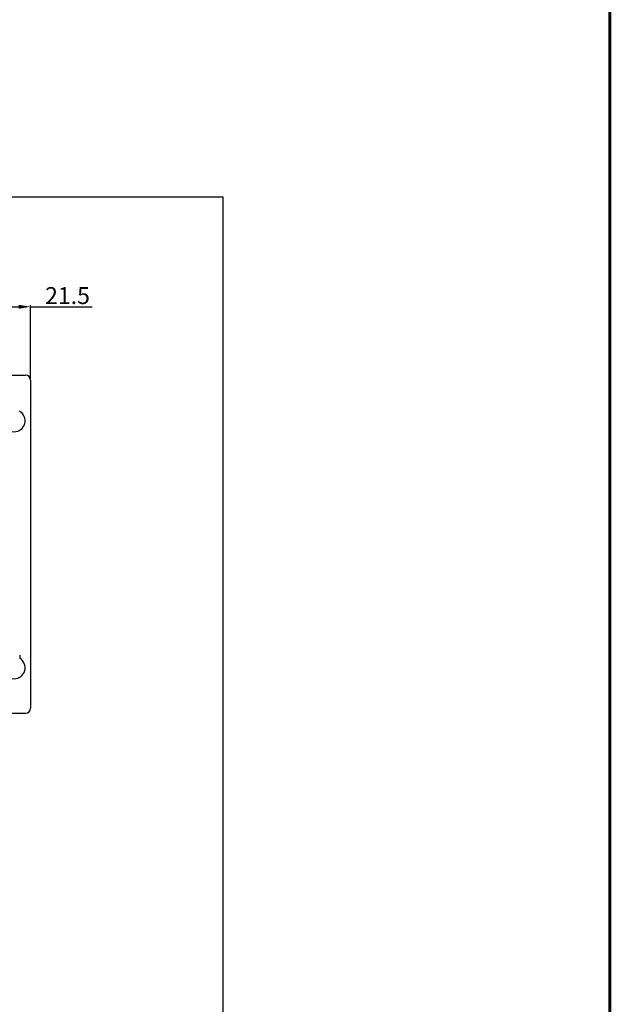
# Model space of a CAD drawing. Units: millimetres. Extents: x -36 to 3212, y -47 to 2235.
# Drawn here: x 2862 to 3212, y 1090 to 1672 of the extents above; entities that cross this region are included whole.
import ezdxf

# ---------------------------------------------------------------- set-up
doc = ezdxf.new("R2010")
doc.units = ezdxf.units.MM
doc.layers.add('07_LAYER_ASSEM_MEMBER', color=7, linetype='Continuous')
doc.layers.add('AM_5', color=3, linetype='Continuous', lineweight=25)
doc.styles.get("Standard").update_dxf_attribs({"font": 'arial.ttf'})
doc.dimstyles.new('AM_ISO', dxfattribs={"dimtxt": 3.5, "dimasz": 3.5, "dimexe": 1, "dimexo": 1, "dimgap": 1.5, "dimtad": 1, "dimdsep": 46, "dimtxsty": 'Standard', "dimcen": 0, "dimclrd": 256, "dimclre": 256, "dimclrt": 2, "dimadec": 0, "dimazin": 2, "dimtp": 0.1, "dimtm": 0.1, "dimtfac": 0.71, "dimtdec": 3, "dimtmove": 0, "dimatfit": 3, "dimfxl": 1, "dimlwd": -1, "dimlwe": -1, "dimarcsym": 1})

# ---------------------------------------------------------------- blocks, each defined once
blk = doc.blocks.new('A3')
at = {"const_width": 0.2}
blk.add_lwpolyline([(2319.873, 1819.569), (2319.873, 1560.569)], dxfattribs=at)
blk = doc.blocks.new('*D156')
at = {"layer": 'AM_5', "color": 0, "linetype": 'ByBlock', "transparency": 16777216}
for p, q in [((2847.02, 1460.03), (2847.02, 1503.41)), ((2854.02, 1502.41), (2861.43, 1502.41)), ((2868.43, 1460.03), (2868.43, 1503.41)), ((2868.43, 1502.41), (2904.87, 1502.41))]:
    blk.add_line(p, q, dxfattribs=at)
at = {"layer": 'AM_5', "color": 0, "transparency": 16777216}
for points in [[(2854.02, 1503.58), (2854.02, 1501.24), (2847.02, 1502.41)], [(2861.43, 1503.58), (2861.43, 1501.24), (2868.43, 1502.41)]]:
    blk.add_solid(points, dxfattribs=at)
at = {"layer": 'DEFPOINTS', "color": 0, "transparency": 16777216}
for p in [(2868.43, 1502.41), (2847.02, 1459.03), (2868.43, 1459.03)]:
    blk.add_point(p, dxfattribs=at)
at = {"layer": 'AM_5', "color": 0, "transparency": 16777216, "insert": (2890.26, 1509.02), "char_height": 10, "attachment_point": 5}
blk.add_mtext('\\A1;21.5', dxfattribs=at)

msp = doc.modelspace()

# ---------------------------------------------------------------- linework, layer by layer
msp.add_lwpolyline([(2168.272, 1567.49), (2982.166, 1567.49), (2982.166, 637.931), (2168.272, 637.931)], close=True)
at = {"layer": '07_LAYER_ASSEM_MEMBER', "color": 7, "linetype": 'Continuous'}
for p, q in [((2847.021, 1462.031), (2865.431, 1462.031)), ((2868.431, 1459.031), (2868.431, 1265.031)), ((2861.981, 1296.481), (2861.981, 1294.581)), ((2847.021, 1262.031), (2865.431, 1262.031))]:
    msp.add_line(p, q, dxfattribs=at)
for centre, radius, start, end in [((2865.431, 1459.031), 3, 0, 90), ((2858.681, 1434.981), 6.5, 120.000249, 60.000249), ((2858.681, 1288.981), 6.5, 120.510237, 59.489763), ((2865.431, 1265.031), 3, 270, 0)]:
    msp.add_arc(centre, radius, start, end, dxfattribs=at)

# ---------------------------------------------------------------- block references
at = {"xscale": 8.450000000000001, "yscale": 8.450000000000001, "zscale": 8.450000000000001}
msp.add_blockref('A3', (-16391.925, -13186.806), dxfattribs=at)

# ---------------------------------------------------------------- dimensions: what is measured, and where the dimension line sits
at = {"layer": 'AM_5', "color": 0}
dim = msp.add_linear_dim(base=(2868.431, 1502.411), p1=(2847.021, 1459.031), p2=(2868.431, 1459.031), text='21.5', dimstyle='AM_ISO', override={"dimtxt": 10, "dimasz": 7, "dimpost": '', "dimclrd": 0, "dimclre": 0, "dimclrt": 0, "dimtp": 0.001, "dimtm": 0.001, "dimtfac": 1, "dimtdec": 4, "dimtolj": 1, "dimtzin": 0}, dxfattribs=at)
dim.commit()
dim.dimension.update_dxf_attribs({"geometry": '*D156', "text_midpoint": (2890.264, 1502.411), "dimtype": 160})

doc.saveas('drawing.dxf')
